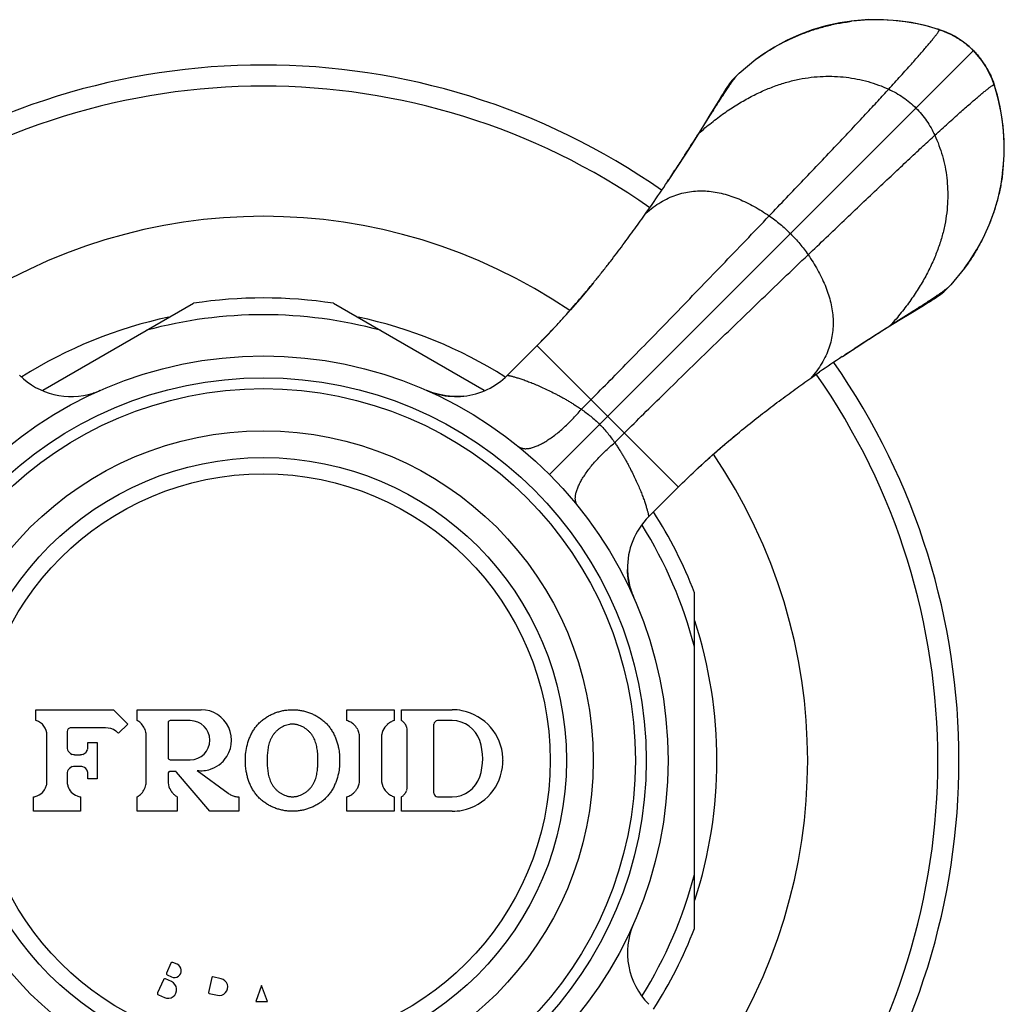
# Model space of a CAD drawing. Units: inches. Extents: x 2.6 to 14.3, y 1.2 to 10.
# Drawn here: x 12.9 to 14.3, y 8.6 to 10 of the extents above; entities that cross this region are included whole.
import ezdxf

# ---------------------------------------------------------------- set-up
doc = ezdxf.new("R2010")
doc.units = ezdxf.units.IN
doc.header["$LTSCALE"] = 0.909449
doc.header["$MEASUREMENT"] = 0
doc.layers.get('0').update_dxf_attribs({"linetype": 'CONTINUOUS'})

msp = doc.modelspace()

# ---------------------------------------------------------------- linework, layer by layer
at = {"color": 6, "linetype": 'CONTINUOUS'}
for p, q in [((14.1875, 9.954), (14.1682, 9.9581)), ((14.2057, 9.9488), (14.1875, 9.954)), ((14.2102, 9.9473), (14.2057, 9.9488)), ((14.248, 9.925), (14.2403, 9.9312)), ((14.2539, 9.9195), (14.248, 9.925)), ((13.9312, 9.8886), (13.9543, 9.9076)), ((14.267, 9.904), (14.2639, 9.9082)), ((14.2711, 9.8978), (14.2655, 9.906)), ((13.9244, 9.8818), (13.9312, 9.8886)), ((14.2828, 9.8724), (14.28, 9.88)), ((14.287, 9.8582), (14.2828, 9.8724)), ((14.2883, 9.8532), (14.2832, 9.8713)), ((13.9043, 9.8531), (13.8909, 9.831)), ((13.9067, 9.8571), (13.9043, 9.8531)), ((14.2924, 9.8339), (14.2883, 9.8532)), ((13.8754, 9.8054), (13.8915, 9.8309)), ((13.8915, 9.8309), (13.8958, 9.8376)), ((14.2951, 9.8154), (14.2924, 9.8339)), ((13.8323, 9.7389), (13.8325, 9.7391)), ((13.8026, 9.6954), (13.8111, 9.7076)), ((14.2419, 9.6198), (14.223, 9.5968)), ((14.223, 9.5968), (14.2162, 9.59)), ((12.9714, 9.4515), (13.1791, 9.5714)), ((13.3722, 9.5714), (13.5799, 9.4515)), ((14.1654, 9.5565), (14.1852, 9.5685)), ((14.1852, 9.5685), (14.1895, 9.5712)), ((14.1895, 9.5712), (14.1933, 9.5735)), ((14.1933, 9.5735), (14.1966, 9.5756)), ((14.1398, 9.541), (14.1653, 9.5571)), ((14.1653, 9.5571), (14.172, 9.5614)), ((13.6117, 9.4721), (13.6527, 9.5132)), ((14.0733, 9.4979), (14.0735, 9.4981)), ((14.0298, 9.4682), (14.0421, 9.4767)), ((13.5092, 9.448), (13.5009, 9.4512)), ((13.518, 9.4455), (13.5092, 9.448)), ((13.8065, 9.2773), (13.8476, 9.3183)), ((13.8696, 8.7098), (13.8696, 9.1727))]:
    msp.add_line(p, q, dxfattribs=at)
at = {"color": 9, "linetype": 'CONTINUOUS'}
for p, q in [((14.2057, 9.9488), (14.2057, 9.9488)), ((14.2068, 9.9484), (14.2057, 9.9488)), ((14.2068, 9.9484), (14.2068, 9.9484)), ((13.6699, 9.3355), (14.2539, 9.9195)), ((14.2828, 9.8724), (14.2832, 9.8713)), ((14.2828, 9.8724), (14.2828, 9.8724)), ((14.2832, 9.8713), (14.2832, 9.8713)), ((13.8958, 9.8376), (13.8909, 9.831)), ((14.1654, 9.5565), (14.172, 9.5614)), ((13.6525, 9.513), (13.8474, 9.3181)), ((13.7137, 9.4253), (13.727, 9.4386)), ((13.7597, 9.3793), (13.773, 9.3926))]:
    msp.add_line(p, q, dxfattribs=at)
at = {"color": 7, "linetype": 'CONTINUOUS'}
for p, q in [((12.9621, 9.0112), (13.0691, 9.0112)), ((12.9621, 8.9962), (12.9621, 9.0112)), ((13.0691, 9.0112), (13.0886, 8.9913)), ((13.1016, 9.0112), (13.1896, 9.0112)), ((13.1016, 8.9962), (13.1016, 9.0112)), ((13.3906, 9.0112), (13.4556, 9.0112)), ((13.3906, 8.9962), (13.3906, 9.0112)), ((13.4556, 9.0112), (13.4556, 8.9962)), ((13.4656, 9.0112), (13.5356, 9.0112)), ((13.4656, 8.9962), (13.4656, 9.0112)), ((13.0055, 8.983), (13.0051, 8.9812)), ((13.0579, 8.9862), (13.0101, 8.9862)), ((13.0886, 8.9913), (13.0758, 8.9787)), ((13.1441, 8.9932), (13.1441, 8.9452)), ((13.1746, 8.9962), (13.1471, 8.9962)), ((13.4736, 8.9045), (13.4736, 8.983)), ((13.5106, 8.8962), (13.5106, 8.9912)), ((13.5356, 8.9962), (13.5156, 8.9962)), ((12.9771, 8.9121), (12.9771, 8.9761)), ((13.0051, 8.9812), (13.0051, 8.9592)), ((13.1141, 8.9129), (13.1141, 8.9746)), ((13.4081, 8.9151), (13.4081, 8.9724)), ((13.4381, 8.9724), (13.4381, 8.9151)), ((13.0336, 8.9662), (13.0466, 8.9662)), ((13.0336, 8.9592), (13.0336, 8.9662)), ((13.0466, 8.9662), (13.0466, 8.9162)), ((13.0151, 8.9492), (13.0236, 8.9492)), ((13.1471, 8.9422), (13.1746, 8.9422)), ((13.0236, 8.9332), (13.0151, 8.9332)), ((13.0051, 8.9232), (13.0051, 8.9121)), ((13.0336, 8.9162), (13.0336, 8.9232)), ((13.0466, 8.9162), (13.0336, 8.9162)), ((13.1444, 8.9244), (13.1441, 8.9232)), ((13.1441, 8.9232), (13.1441, 8.9129)), ((13.1536, 8.9262), (13.1471, 8.9262)), ((13.1548, 8.926), (13.1536, 8.9262)), ((13.2016, 8.8712), (13.1559, 8.9252)), ((13.1841, 8.9276), (13.2268, 8.8961)), ((12.9586, 8.8712), (12.9586, 8.8912)), ((13.0236, 8.8912), (13.0236, 8.8712)), ((13.1016, 8.8712), (13.1016, 8.8912)), ((13.1566, 8.8912), (13.1566, 8.8712)), ((13.2416, 8.8912), (13.2416, 8.8712)), ((13.3906, 8.8712), (13.3906, 8.8912)), ((13.4556, 8.8912), (13.4556, 8.8712)), ((13.4656, 8.8712), (13.4656, 8.8912)), ((13.5156, 8.8912), (13.5356, 8.8912)), ((13.0236, 8.8712), (12.9586, 8.8712)), ((13.1566, 8.8712), (13.1016, 8.8712)), ((13.2416, 8.8712), (13.2016, 8.8712)), ((13.4556, 8.8712), (13.3906, 8.8712)), ((13.5356, 8.8712), (13.4656, 8.8712)), ((13.148, 8.662), (13.1419, 8.6483)), ((13.1566, 8.6604), (13.1507, 8.663)), ((13.143, 8.6457), (13.1489, 8.643)), ((13.1379, 8.6392), (13.1297, 8.6209)), ((13.1487, 8.6365), (13.1405, 8.6402)), ((13.2044, 8.6421), (13.2, 8.6214)), ((13.2172, 8.6404), (13.2056, 8.6429)), ((13.2729, 8.6313), (13.2649, 8.6092)), ((13.281, 8.6092), (13.2729, 8.6313)), ((13.1308, 8.6183), (13.139, 8.6146)), ((13.2008, 8.6202), (13.2124, 8.6177)), ((13.2649, 8.6092), (13.281, 8.6092))]:
    msp.add_line(p, q, dxfattribs=at)
at = {"color": 6, "linetype": 'CONTINUOUS'}
for points in [[(14.0898, 9.9607), (14.07, 9.9579), (14.0507, 9.9537), (14.032, 9.9481), (14.014, 9.9414), (13.9965, 9.9334), (13.9797, 9.9244), (13.9636, 9.9142), (13.954, 9.9074)], [(14.2068, 9.9484), (14.1925, 9.9526), (14.1763, 9.9564), (14.1598, 9.9592), (14.1432, 9.9611), (14.1264, 9.962), (14.1096, 9.9618), (14.0928, 9.9607), (14.0857, 9.9599)], [(14.1682, 9.9581), (14.1497, 9.9607), (14.1303, 9.9621), (14.11, 9.9622), (14.0898, 9.9607)], [(14.2233, 9.9416), (14.2143, 9.9457), (14.2068, 9.9484)], [(14.2426, 9.9295), (14.2383, 9.9327), (14.233, 9.9362), (14.2277, 9.9393), (14.2223, 9.9422), (14.2165, 9.9448), (14.2102, 9.9473)], [(14.2403, 9.9312), (14.232, 9.9368), (14.2233, 9.9416)], [(14.2655, 9.906), (14.2593, 9.9138), (14.2539, 9.9195)], [(14.2832, 9.8713), (14.2816, 9.876), (14.2791, 9.8823), (14.2765, 9.8881), (14.2736, 9.8935), (14.2705, 9.8988), (14.267, 9.904)], [(14.28, 9.88), (14.2759, 9.8891), (14.2711, 9.8978)], [(13.9244, 9.8818), (13.9238, 9.8811), (13.9217, 9.8786), (13.9197, 9.8763), (13.918, 9.8741), (13.9166, 9.8721), (13.9153, 9.8702), (13.9141, 9.8685), (13.913, 9.8669), (13.912, 9.8654), (13.911, 9.8638), (13.91, 9.8622), (13.9089, 9.8606), (13.9067, 9.8571)], [(14.2943, 9.7513), (14.2951, 9.7585), (14.2962, 9.7752), (14.2964, 9.792), (14.2955, 9.8088), (14.2936, 9.8255), (14.2908, 9.842), (14.287, 9.8582)], [(13.8909, 9.831), (13.8848, 9.8211), (13.8769, 9.8082)], [(14.2923, 9.7357), (14.2951, 9.7555), (14.2966, 9.7757), (14.2965, 9.796), (14.2951, 9.8154)], [(13.8769, 9.8082), (13.8677, 9.7935), (13.857, 9.7767), (13.8449, 9.758), (13.8325, 9.7391)], [(14.2418, 9.6196), (14.2486, 9.6292), (14.2588, 9.6453), (14.2678, 9.6621), (14.2758, 9.6796), (14.2826, 9.6977), (14.2881, 9.7164), (14.2923, 9.7357)], [(13.7299, 9.599), (13.7143, 9.5803), (13.6985, 9.5621), (13.6827, 9.5445), (13.6668, 9.5276), (13.6527, 9.5132)], [(14.1966, 9.5756), (14.1982, 9.5766), (14.1998, 9.5776), (14.2013, 9.5786), (14.2029, 9.5797), (14.2046, 9.5809), (14.2065, 9.5821), (14.2085, 9.5836), (14.2107, 9.5853), (14.213, 9.5873), (14.2155, 9.5894), (14.2162, 9.59)], [(14.1279, 9.5332), (14.1427, 9.5425), (14.1555, 9.5504), (14.1654, 9.5565)], [(14.0735, 9.4981), (14.0924, 9.5105), (14.1111, 9.5226), (14.1279, 9.5332)], [(13.5515, 9.4434), (13.546, 9.443), (13.5365, 9.4429), (13.5272, 9.4438), (13.518, 9.4455)], [(13.8476, 9.3183), (13.8613, 9.3317), (13.8773, 9.3468), (13.8941, 9.362), (13.9114, 9.377), (13.9292, 9.392)], [(13.7802, 9.1825), (13.7784, 9.1916), (13.7774, 9.2011), (13.7773, 9.2044)], [(13.7858, 9.1662), (13.7827, 9.1738), (13.7802, 9.1825)]]:
    msp.add_lwpolyline(points, dxfattribs=at)
for radius in [0.5575, 0.5275, 0.5125, 0.4545, 0.4175]:
    msp.add_circle((13.2756, 8.9412), radius, dxfattribs=at)
at = {"color": 9, "linetype": 'CONTINUOUS'}
msp.add_circle((13.2756, 8.9412), 0.3951, dxfattribs=at)
for centre, radius, start, end in [((14.2024, 9.9383), 0.011, 74.6638, 78.2085), ((14.2023, 9.938), 0.0113, 72.2403, 74.6606), ((13.2756, 8.9412), 0.9294, 55.0613, 124.9387), ((14.2724, 9.8679), 0.0113, 15.3497, 17.7585), ((14.2727, 9.868), 0.011, 13.0476, 15.3442), ((13.2756, 8.9412), 0.6144, 74.7955, 105.2045), ((13.2756, 8.9412), 0.6249, 102.0585, 122.1802), ((13.2756, 8.9412), 0.6249, 57.8185, 77.9336), ((13.0103, 9.5428), 0.1, 224.9988, 287.9367), ((13.541, 9.5428), 0.1, 276.0673, 315.0013), ((13.2756, 8.9412), 0.9294, 325.0613, 34.9387), ((13.0104, 9.5427), 0.0998, 287.9182, 293.7942), ((13.5407, 9.5423), 0.0994, 246.2001, 248.8368), ((13.5411, 9.5432), 0.1004, 248.8372, 256.5003), ((13.541, 9.5428), 0.0999, 256.5023, 276.0758), ((13.8772, 9.2066), 0.1, 134.9994, 181.2573), ((13.2756, 8.9412), 0.6144, 14.7955, 31.8499), ((13.8771, 9.2065), 0.0998, 181.2505, 193.7066), ((13.8775, 9.2066), 0.1002, 193.6993, 203.7832), ((13.2756, 8.9412), 0.6249, 342.0798, 17.9227), ((13.2756, 8.9412), 0.6144, 328.1502, 345.2045), ((13.8772, 8.676), 0.1, 156.212, 225.0008)]:
    msp.add_arc(centre, radius, start, end, dxfattribs=at)
at = {"color": 6, "linetype": 'CONTINUOUS'}
for centre, radius, start, end in [((14.1224, 9.6879), 0.2739, 72.0459, 72.2767), ((14.1754, 9.8464), 0.1067, 63.754, 64.5977), ((14.1676, 9.8313), 0.1236, 54.3327, 55.8047), ((14.1727, 9.8384), 0.1149, 53.4879, 54.3151), ((14.1751, 9.8417), 0.1108, 52.2936, 53.4859), ((14.1766, 9.8436), 0.1084, 51.284, 52.2895), ((14.1782, 9.8423), 0.1082, 37.7189, 38.7281), ((14.1767, 9.8411), 0.1101, 36.587, 37.719), ((14.1737, 9.8389), 0.1138, 35.7556, 36.5902), ((13.2756, 8.9412), 0.9585, 55.0761, 124.9241), ((14.1677, 9.8346), 0.1211, 34.1886, 35.753), ((14.1809, 9.8411), 0.1066, 25.3741, 26.2844), ((14.0221, 9.7879), 0.274, 17.7238, 17.9541), ((11.9447, 10.9973), 2.2687, 325.3566, 326.3098), ((13.2756, 8.9412), 0.75, 55.7557, 124.2447), ((13.2756, 8.9412), 0.6375, 81.2874, 98.7124), ((15.3258, 7.6188), 2.2583, 123.6859, 124.6433), ((13.2756, 8.9412), 0.9585, 325.0761, 34.9241), ((13.2756, 8.9412), 0.75, 325.7527, 34.2464), ((13.2756, 8.9412), 0.6375, 21.2722, 32.5163), ((13.2756, 8.9412), 0.6375, 327.4837, 338.7267)]:
    msp.add_arc(centre, radius, start, end, dxfattribs=at)
at = {"color": 7, "linetype": 'CONTINUOUS'}
for centre, radius, start, end in [((13.1896, 8.9692), 0.042, 319.6339, 89.9999), ((13.5356, 8.9411), 0.0701, 78.548, 89.9917), ((13.5356, 8.9412), 0.07, 3.1734, 78.5396), ((12.9562, 8.9761), 0.021, 0.0091, 73.387), ((13.0101, 8.9813), 0.00495, 110.5336, 159.6241), ((13.0102, 8.9812), 0.00503, 90.0723, 110.509), ((13.0579, 8.9613), 0.025, 55.3596, 89.99), ((13.0891, 8.9746), 0.0251, 47.6353, 59.9875), ((13.0891, 8.9746), 0.025, 12.8001, 47.6233), ((13.1471, 8.9932), 0.003, 90, 180), ((13.1746, 8.9692), 0.027, 270, 90), ((13.3831, 8.9724), 0.025, 59.088, 72.5305), ((13.3832, 8.9724), 0.025, 45.3948, 59.0744), ((13.3831, 8.9724), 0.0251, 40.4272, 45.3942), ((13.3832, 8.9724), 0.025, 31.861, 40.4299), ((13.3831, 8.9724), 0.0251, 26.9407, 31.8624), ((13.3832, 8.9724), 0.025, 13.3839, 26.9377), ((13.4631, 8.9724), 0.025, 144.3152, 168.1815), ((13.4632, 8.9724), 0.025, 132.3738, 144.3055), ((13.4631, 8.9724), 0.025, 120.047, 132.3692), ((13.4632, 8.9723), 0.0251, 107.4723, 120.0365), ((13.4586, 8.9829), 0.0151, 48.0532, 62.1553), ((13.4587, 8.983), 0.0149, 43.5251, 48.0441), ((13.4586, 8.983), 0.015, 33.706, 43.5222), ((13.4587, 8.983), 0.015, 28.8339, 33.7031), ((13.4586, 8.983), 0.015, 18.8035, 28.8331), ((13.4587, 8.983), 0.0149, 14.2863, 18.8009), ((13.4586, 8.983), 0.015, 0.018, 14.2877), ((13.5156, 8.9912), 0.005, 90, 180), ((13.5356, 8.9562), 0.04, 18.21, 89.9999), ((13.0579, 8.9612), 0.025, 44.3953, 55.355), ((13.0892, 8.9746), 0.0249, 11.6063, 12.798), ((13.0891, 8.9746), 0.025, 0.0105, 11.6008), ((13.3831, 8.9724), 0.025, 0.0115, 13.3708), ((13.4632, 8.9724), 0.0251, 168.1888, 179.988), ((13.0152, 8.9593), 0.0101, 180.0474, 198.2488), ((13.0151, 8.9592), 0.01, 198.2975, 252.0137), ((13.0236, 8.9592), 0.01, 325.6695, 342.013), ((13.0236, 8.9593), 0.0101, 342.0587, 359.9538), ((13.4977, 8.9437), 0.08, 341.79, 18.21), ((13.0152, 8.9593), 0.01, 252.0504, 269.96), ((13.0236, 8.9593), 0.01, 270.0408, 288.2448), ((13.0236, 8.9592), 0.01, 288.2853, 324.0567), ((13.0237, 8.9592), 0.00994, 324.077, 325.667), ((13.1471, 8.9452), 0.003, 180, 270), ((13.4308, 8.9413), 0.1502, 178.5802, 180.0308), ((13.5358, 8.9412), 0.0699, 0.0033, 3.182), ((13.0151, 8.9233), 0.00998, 107.9379, 161.6484), ((13.0152, 8.9232), 0.01, 90.0382, 107.9007), ((13.0236, 8.9232), 0.01, 71.7018, 89.957), ((13.0237, 8.9232), 0.01, 17.9274, 71.6622), ((13.1897, 8.9692), 0.042, 275.3291, 287.7986), ((13.1896, 8.9693), 0.0421, 287.7972, 291.2561), ((13.1897, 8.9692), 0.042, 291.2576, 311.2511), ((13.1896, 8.9693), 0.042, 311.2529, 313.8399), ((13.1897, 8.9692), 0.042, 313.8375, 318.1886), ((13.1897, 8.9692), 0.0419, 318.1901, 319.6369), ((13.4296, 8.9412), 0.149, 179.9652, 181.5128), ((13.5356, 8.9412), 0.07, 281.5822, 356.7979), ((13.5358, 8.9412), 0.0698, 356.7878, 359.9988), ((13.0152, 8.9232), 0.0101, 161.696, 179.9502), ((13.0236, 8.9232), 0.01, 0.0438, 17.8809), ((13.1471, 8.9233), 0.00298, 112.3104, 157.39), ((13.1472, 8.9232), 0.00302, 90.0734, 112.2534), ((13.1537, 8.9233), 0.00295, 62.4043, 67.6985), ((13.1536, 8.9232), 0.00302, 40.3656, 62.3735), ((13.1897, 8.9693), 0.0421, 262.4867, 275.3181), ((13.3831, 8.9151), 0.025, 346.6018, 359.9884), ((13.4631, 8.9151), 0.025, 180.0079, 240.0737), ((13.5356, 8.9312), 0.04, 270.0001, 341.79), ((12.9561, 8.9121), 0.021, 323.2894, 332.5662), ((12.9562, 8.9121), 0.021, 332.5771, 346.4389), ((12.9561, 8.9121), 0.0211, 346.4578, 359.9823), ((13.0262, 8.9121), 0.0211, 180.0195, 193.7932), ((13.0261, 8.9121), 0.0209, 193.8062, 196.8998), ((13.0261, 8.9121), 0.021, 196.9003, 249.3209), ((13.0892, 8.9129), 0.025, 312.3728, 348.3863), ((13.0891, 8.9129), 0.025, 348.3939, 359.9893), ((13.1691, 8.9129), 0.025, 180.0086, 204.0431), ((13.1692, 8.9129), 0.025, 204.0526, 215.9319), ((13.3832, 8.9151), 0.025, 319.4509, 328.0365), ((13.3831, 8.9151), 0.0251, 328.0347, 332.9478), ((13.3832, 8.9151), 0.025, 332.9481, 346.5883), ((13.4586, 8.9045), 0.0151, 345.7179, 359.9705), ((12.9561, 8.9121), 0.0211, 276.8546, 290.9354), ((12.9562, 8.9121), 0.021, 290.9541, 323.2934), ((13.0262, 8.9121), 0.0211, 249.3398, 263.1454), ((13.0891, 8.9129), 0.025, 300.0093, 312.3648), ((13.1691, 8.9129), 0.025, 215.9383, 218.059), ((13.1692, 8.9129), 0.025, 218.0591, 227.9969), ((13.1692, 8.9129), 0.025, 228.009, 239.9885), ((13.2417, 8.9163), 0.025, 233.5847, 245.7145), ((13.2416, 8.9162), 0.025, 245.7169, 257.859), ((13.2417, 8.9163), 0.0251, 257.8655, 269.9856), ((13.3831, 8.9151), 0.025, 287.4688, 300.8533), ((13.3832, 8.9151), 0.025, 300.8666, 314.5193), ((13.3831, 8.9151), 0.0251, 314.5233, 319.4526), ((13.4632, 8.9151), 0.025, 240.0865, 252.5302), ((13.4586, 8.9045), 0.015, 297.8351, 312.0158), ((13.4587, 8.9045), 0.0149, 312.0151, 316.5417), ((13.4586, 8.9045), 0.015, 316.5438, 326.3823), ((13.4587, 8.9045), 0.015, 326.3839, 331.2725), ((13.4586, 8.9045), 0.015, 331.2733, 341.1335), ((13.4587, 8.9045), 0.0149, 341.1361, 345.7086), ((13.5156, 8.8962), 0.005, 180, 270), ((13.5356, 8.9414), 0.0701, 270.009, 281.5728), ((13.1499, 8.6612), 0.002, 66, 156), ((13.1528, 8.6517), 0.0095, 245.9997, 66.0003), ((13.1438, 8.6475), 0.002, 156, 246), ((13.1397, 8.6384), 0.002, 65.9999, 156.0001), ((13.1439, 8.6256), 0.012, 245.9996, 66.0004), ((13.2054, 8.6419), 0.001, 77.9962, 168.0033), ((13.2148, 8.6291), 0.0116, 257.9996, 78.0004), ((13.1316, 8.6201), 0.002, 155.9999, 246.0001), ((13.201, 8.6212), 0.001, 167.9972, 258.0034)]:
    msp.add_arc(centre, radius, start, end, dxfattribs=at)
at = {"color": 6, "linetype": 'CONTINUOUS'}
for points, knots in [([(13.9543, 9.9076), (13.9639, 9.9146), (13.984, 9.9275), (14.011, 9.9403), (14.0334, 9.9484), (14.0505, 9.9534), (14.0651, 9.9567), (14.0768, 9.9587), (14.0827, 9.9595), (14.0857, 9.9599)], [0, 0, 0, 0, 0.249992, 0.499873, 0.62489, 0.749926, 0.874959, 0.93748, 1, 1, 1, 1]), ([(14.2068, 9.9484), (14.2094, 9.9476), (14.2142, 9.9458), (14.219, 9.9438), (14.2212, 9.9427)], [0, 0, 0, 0, 0.527983, 1, 1, 1, 1]), ([(14.2226, 9.942), (14.224, 9.9414), (14.2265, 9.94), (14.2303, 9.9379), (14.2337, 9.9357), (14.236, 9.9343), (14.2371, 9.9335)], [0, 0, 0, 0, 0.267888, 0.521748, 0.764771, 1, 1, 1, 1]), ([(14.2443, 9.9282), (14.246, 9.9269), (14.2492, 9.9241), (14.2524, 9.9211), (14.2539, 9.9195)], [0, 0, 0, 0, 0.485071, 1, 1, 1, 1]), ([(14.2539, 9.9195), (14.2555, 9.918), (14.2585, 9.9149), (14.2612, 9.9116), (14.2626, 9.91)], [0, 0, 0, 0, 0.514917, 1, 1, 1, 1]), ([(14.2679, 9.9027), (14.2687, 9.9016), (14.2701, 9.8994), (14.2723, 9.8959), (14.2744, 9.8922), (14.2757, 9.8896), (14.2764, 9.8883)], [0, 0, 0, 0, 0.235304, 0.478362, 0.732203, 1, 1, 1, 1]), ([(13.8958, 9.8376), (13.8973, 9.8399), (13.9001, 9.8444), (13.9044, 9.851), (13.9084, 9.8572), (13.9122, 9.8631), (13.9158, 9.8684), (13.9191, 9.8733), (13.9223, 9.8778), (13.9243, 9.8805), (13.9253, 9.8818)], [0, 0, 0, 0, 0.155191, 0.302583, 0.441788, 0.572417, 0.69405, 0.806188, 0.908335, 1, 1, 1, 1]), ([(13.9253, 9.8818), (13.9258, 9.8825), (13.9269, 9.8838), (13.9284, 9.8856), (13.9298, 9.8872), (13.9307, 9.8882), (13.9312, 9.8886)], [0, 0, 0, 0, 0.284622, 0.546561, 0.785193, 1, 1, 1, 1]), ([(14.2771, 9.8867), (14.2782, 9.8845), (14.2802, 9.8798), (14.282, 9.875), (14.2828, 9.8724)], [0, 0, 0, 0, 0.472108, 1, 1, 1, 1]), ([(13.8325, 9.7391), (13.8364, 9.745), (13.844, 9.7565), (13.855, 9.7735), (13.8654, 9.7897), (13.8721, 9.8002), (13.8754, 9.8054)], [0, 0, 0, 0, 0.268276, 0.524711, 0.768818, 1, 1, 1, 1]), ([(14.2943, 9.7513), (14.2936, 9.7453), (14.2922, 9.7365), (14.2898, 9.7248), (14.287, 9.7132), (14.2828, 9.6989), (14.2767, 9.6821), (14.2695, 9.6657), (14.2614, 9.6498), (14.2522, 9.6344), (14.2454, 9.6246), (14.2419, 9.6198)], [0, 0, 0, 0, 0.125006, 0.187514, 0.250022, 0.375023, 0.500025, 0.625009, 0.749981, 0.874973, 1, 1, 1, 1]), ([(13.6527, 9.5132), (13.6565, 9.517), (13.6639, 9.5245), (13.6749, 9.536), (13.6856, 9.5476), (13.6995, 9.5631), (13.713, 9.5787), (13.726, 9.5943), (13.7355, 9.6059), (13.7448, 9.6175), (13.7566, 9.6327), (13.7708, 9.6514), (13.7871, 9.6735), (13.7975, 9.6882), (13.8026, 9.6954)], [0, 0, 0, 0, 0.067388, 0.134636, 0.201554, 0.26799, 0.398989, 0.463369, 0.526917, 0.589573, 0.651287, 0.771749, 0.888045, 1, 1, 1, 1]), ([(14.2162, 9.5909), (14.2169, 9.5914), (14.2182, 9.5925), (14.22, 9.594), (14.2216, 9.5954), (14.2226, 9.5963), (14.223, 9.5968)], [0, 0, 0, 0, 0.284622, 0.546561, 0.785193, 1, 1, 1, 1]), ([(14.172, 9.5614), (14.1743, 9.5629), (14.1788, 9.5657), (14.1854, 9.5699), (14.1917, 9.574), (14.1975, 9.5778), (14.2028, 9.5814), (14.2077, 9.5847), (14.2122, 9.5879), (14.2149, 9.5899), (14.2162, 9.5909)], [0, 0, 0, 0, 0.155191, 0.302583, 0.441787, 0.572416, 0.694049, 0.806187, 0.908335, 1, 1, 1, 1]), ([(14.0735, 9.4981), (14.0794, 9.502), (14.0909, 9.5096), (14.1079, 9.5206), (14.1241, 9.531), (14.1346, 9.5377), (14.1398, 9.541)], [0, 0, 0, 0, 0.268275, 0.52471, 0.768817, 1, 1, 1, 1]), ([(13.8476, 9.3183), (13.8551, 9.3258), (13.8703, 9.3405), (13.8935, 9.3616), (13.9168, 9.3818), (13.9401, 9.401), (13.9632, 9.4192), (13.9858, 9.4364), (14.0079, 9.4527), (14.0226, 9.4631), (14.0298, 9.4682)], [0, 0, 0, 0, 0.134627, 0.267958, 0.398952, 0.526906, 0.651248, 0.771661, 0.887967, 1, 1, 1, 1])]:
    msp.add_open_spline(points, degree=3, knots=knots, dxfattribs=at)
at = {"color": 9, "linetype": 'CONTINUOUS'}
for points, knots in [([(14.1373, 9.8664), (14.1429, 9.8725), (14.1509, 9.8814), (14.1613, 9.8929), (14.1683, 9.9007), (14.1747, 9.908), (14.1805, 9.9146), (14.1858, 9.9207), (14.1905, 9.9262), (14.194, 9.9304), (14.1965, 9.9335), (14.1982, 9.9356), (14.1998, 9.9375), (14.2012, 9.9393), (14.2024, 9.9409), (14.2035, 9.9423), (14.2045, 9.9436), (14.2053, 9.9448), (14.2058, 9.9456), (14.2062, 9.9462), (14.2064, 9.9466), (14.2066, 9.947), (14.2068, 9.9473), (14.2069, 9.9476), (14.2069, 9.9478), (14.207, 9.948), (14.207, 9.9481), (14.207, 9.9482), (14.207, 9.9483), (14.2069, 9.9483), (14.2069, 9.9484), (14.2069, 9.9484)], [0, 0, 0, 0, 0.230109, 0.334367, 0.431324, 0.520901, 0.603021, 0.677607, 0.744581, 0.803869, 0.830607, 0.855396, 0.878226, 0.89909, 0.91798, 0.934887, 0.949805, 0.962731, 0.973661, 0.978379, 0.9826, 0.986327, 0.989563, 0.992316, 0.994598, 0.996431, 0.997193, 0.997863, 0.998985, 0.999491, 1, 1, 1, 1]), ([(14.2069, 9.9484), (14.2069, 9.9484), (14.2068, 9.9484), (14.2068, 9.9484), (14.2068, 9.9484)], [0, 0, 0, 0, 0.244206, 1, 1, 1, 1]), ([(13.8754, 9.8054), (13.8811, 9.8105), (13.8926, 9.8201), (13.9101, 9.8334), (13.9276, 9.845), (13.9451, 9.855), (13.9624, 9.8636), (13.9797, 9.8706), (13.9967, 9.8762), (14.0136, 9.8803), (14.0302, 9.883), (14.0466, 9.8843), (14.0627, 9.8843), (14.0784, 9.8831), (14.0938, 9.8806), (14.1088, 9.877), (14.1233, 9.8723), (14.1327, 9.8685), (14.1373, 9.8664)], [0, 0, 0, 0, 0.080497, 0.157405, 0.230964, 0.301422, 0.369034, 0.434062, 0.496777, 0.557455, 0.616374, 0.673805, 0.730004, 0.785207, 0.839629, 0.89346, 0.946869, 1, 1, 1, 1]), ([(13.9726, 9.6918), (13.9883, 9.7083), (14.0119, 9.733), (14.0428, 9.7655), (14.0649, 9.7889), (14.0858, 9.8109), (14.1021, 9.8283), (14.1141, 9.8413), (14.1224, 9.8502), (14.1301, 9.8585), (14.1349, 9.8638), (14.1373, 9.8664)], [0, 0, 0, 0, 0.285316, 0.425829, 0.560987, 0.688015, 0.804813, 0.858772, 0.909451, 0.956607, 1, 1, 1, 1]), ([(14.1373, 9.8664), (14.1408, 9.8648), (14.1476, 9.8613), (14.1572, 9.8552), (14.1664, 9.8482), (14.172, 9.843), (14.1747, 9.8403)], [0, 0, 0, 0, 0.249374, 0.499232, 0.749494, 1, 1, 1, 1]), ([(14.2008, 9.8029), (14.2069, 9.8085), (14.2158, 9.8165), (14.2273, 9.8269), (14.2352, 9.8339), (14.2424, 9.8403), (14.2491, 9.8461), (14.2551, 9.8514), (14.2606, 9.8561), (14.2648, 9.8596), (14.2679, 9.8621), (14.27, 9.8638), (14.2719, 9.8654), (14.2737, 9.8668), (14.2753, 9.868), (14.2767, 9.8691), (14.278, 9.8701), (14.2792, 9.8708), (14.28, 9.8714), (14.2806, 9.8718), (14.281, 9.872), (14.2814, 9.8722), (14.2817, 9.8724), (14.282, 9.8725), (14.2822, 9.8725), (14.2824, 9.8726), (14.2825, 9.8726), (14.2826, 9.8726), (14.2827, 9.8726), (14.2827, 9.8725), (14.2828, 9.8725), (14.2828, 9.8725)], [0, 0, 0, 0, 0.230108, 0.334367, 0.431324, 0.520901, 0.603021, 0.677606, 0.744581, 0.803868, 0.830606, 0.855395, 0.878226, 0.89909, 0.917979, 0.934886, 0.949805, 0.96273, 0.973661, 0.978378, 0.9826, 0.986327, 0.989563, 0.992316, 0.994598, 0.996431, 0.997193, 0.997863, 0.998985, 0.999491, 1, 1, 1, 1]), ([(14.2828, 9.8725), (14.2828, 9.8725), (14.2828, 9.8724), (14.2828, 9.8724), (14.2828, 9.8724)], [0, 0, 0, 0, 0.244206, 1, 1, 1, 1]), ([(14.1747, 9.8403), (14.1774, 9.8376), (14.1826, 9.832), (14.1896, 9.8228), (14.1957, 9.8132), (14.1992, 9.8063), (14.2008, 9.8029)], [0, 0, 0, 0, 0.250506, 0.500768, 0.750626, 1, 1, 1, 1]), ([(14.0262, 9.6382), (14.0427, 9.6539), (14.0674, 9.6775), (14.0999, 9.7084), (14.1233, 9.7305), (14.1454, 9.7513), (14.1627, 9.7676), (14.1757, 9.7797), (14.1846, 9.788), (14.1929, 9.7956), (14.1982, 9.8005), (14.2008, 9.8029)], [0, 0, 0, 0, 0.285316, 0.425829, 0.560987, 0.688015, 0.804813, 0.858772, 0.909451, 0.956607, 1, 1, 1, 1]), ([(14.2008, 9.8029), (14.2029, 9.7983), (14.2067, 9.7889), (14.2114, 9.7744), (14.2151, 9.7594), (14.2175, 9.744), (14.2187, 9.7283), (14.2187, 9.7122), (14.2174, 9.6958), (14.2147, 9.6792), (14.2106, 9.6623), (14.205, 9.6453), (14.198, 9.628), (14.1895, 9.6107), (14.1794, 9.5932), (14.1678, 9.5757), (14.1545, 9.5581), (14.1449, 9.5467), (14.1398, 9.541)], [0, 0, 0, 0, 0.053131, 0.10654, 0.160371, 0.214793, 0.269996, 0.326195, 0.383626, 0.442545, 0.503223, 0.565938, 0.630966, 0.698578, 0.769036, 0.842595, 0.919503, 1, 1, 1, 1]), ([(13.8026, 9.6954), (13.8058, 9.6983), (13.8124, 9.7037), (13.8228, 9.7107), (13.8333, 9.7163), (13.8439, 9.7207), (13.8547, 9.7237), (13.8655, 9.7256), (13.8764, 9.7264), (13.8873, 9.7261), (13.8982, 9.7247), (13.9091, 9.7224), (13.92, 9.7192), (13.9307, 9.7152), (13.9414, 9.7103), (13.952, 9.7048), (13.9624, 9.6986), (13.9692, 9.6942), (13.9726, 9.6918)], [0, 0, 0, 0, 0.070713, 0.137684, 0.20162, 0.263228, 0.32319, 0.382147, 0.440675, 0.49927, 0.558339, 0.618187, 0.679024, 0.740973, 0.804085, 0.868346, 0.933688, 1, 1, 1, 1]), ([(13.727, 9.4386), (13.7358, 9.4474), (13.7541, 9.4659), (13.7823, 9.4947), (13.8122, 9.5252), (13.8433, 9.5573), (13.8752, 9.5903), (13.9076, 9.624), (13.9402, 9.6579), (13.9618, 9.6805), (13.9726, 9.6918)], [0, 0, 0, 0, 0.106249, 0.221007, 0.342696, 0.46974, 0.600562, 0.733591, 0.86726, 1, 1, 1, 1]), ([(13.9726, 9.6918), (13.9752, 9.69), (13.9803, 9.6863), (13.9877, 9.6804), (13.9949, 9.6741), (13.9995, 9.6696), (14.0018, 9.6674)], [0, 0, 0, 0, 0.246792, 0.496297, 0.747667, 1, 1, 1, 1]), ([(14.0018, 9.6674), (14.004, 9.6651), (14.0085, 9.6605), (14.0148, 9.6533), (14.0207, 9.6459), (14.0245, 9.6408), (14.0262, 9.6382)], [0, 0, 0, 0, 0.252333, 0.503703, 0.753208, 1, 1, 1, 1]), ([(13.773, 9.3926), (13.7818, 9.4014), (13.8003, 9.4197), (13.8291, 9.4479), (13.8596, 9.4778), (13.8917, 9.5089), (13.9247, 9.5408), (13.9584, 9.5732), (13.9923, 9.6058), (14.0149, 9.6274), (14.0262, 9.6382)], [0, 0, 0, 0, 0.106249, 0.221007, 0.342696, 0.46974, 0.600562, 0.733591, 0.86726, 1, 1, 1, 1]), ([(14.0262, 9.6382), (14.0286, 9.6348), (14.033, 9.628), (14.0392, 9.6176), (14.0447, 9.607), (14.0496, 9.5963), (14.0536, 9.5856), (14.0568, 9.5747), (14.0591, 9.5638), (14.0605, 9.5529), (14.0608, 9.542), (14.06, 9.5311), (14.0581, 9.5203), (14.0551, 9.5095), (14.0507, 9.4989), (14.0451, 9.4884), (14.0381, 9.478), (14.0327, 9.4714), (14.0298, 9.4682)], [0, 0, 0, 0, 0.066312, 0.131655, 0.195917, 0.25903, 0.32098, 0.381818, 0.441666, 0.500736, 0.559332, 0.61786, 0.676817, 0.73678, 0.798386, 0.862321, 0.92929, 1, 1, 1, 1]), ([(13.6117, 9.4721), (13.6117, 9.4721), (13.6117, 9.4721), (13.6117, 9.4721), (13.6117, 9.4721), (13.6117, 9.4721), (13.6118, 9.4721), (13.6119, 9.4721), (13.612, 9.4721), (13.6122, 9.4721), (13.6123, 9.472), (13.6126, 9.472), (13.613, 9.4719), (13.6135, 9.4718), (13.6141, 9.4717), (13.6148, 9.4715), (13.6155, 9.4714), (13.6167, 9.4711), (13.6182, 9.4707), (13.6203, 9.4702), (13.6225, 9.4695), (13.6249, 9.4688), (13.6275, 9.468), (13.6303, 9.4671), (13.6332, 9.4661), (13.6362, 9.4651), (13.6405, 9.4635), (13.6462, 9.4613), (13.6534, 9.4583), (13.661, 9.455), (13.6689, 9.4512), (13.6758, 9.4478), (13.6815, 9.4448), (13.6859, 9.4424), (13.6904, 9.4399), (13.6949, 9.4373), (13.6995, 9.4345), (13.7042, 9.4316), (13.709, 9.4285), (13.7121, 9.4264), (13.7137, 9.4253)], [0, 0, 0, 0, 0.000047, 0.000155, 0.000322, 0.000548, 0.001175, 0.00203, 0.003107, 0.004401, 0.005905, 0.007614, 0.011624, 0.016386, 0.021856, 0.027999, 0.034786, 0.04219, 0.058734, 0.077412, 0.098015, 0.120415, 0.144507, 0.170186, 0.197349, 0.225916, 0.255842, 0.319595, 0.388279, 0.461724, 0.539843, 0.622591, 0.665706, 0.709985, 0.75543, 0.802046, 0.849837, 0.898799, 0.948874, 1, 1, 1, 1]), ([(13.6271, 9.374), (13.6275, 9.3737), (13.6284, 9.3731), (13.6299, 9.3723), (13.6316, 9.3717), (13.6333, 9.3712), (13.6352, 9.371), (13.6372, 9.3709), (13.6394, 9.3711), (13.6416, 9.3714), (13.644, 9.3718), (13.6464, 9.3725), (13.649, 9.3733), (13.6516, 9.3744), (13.6544, 9.3755), (13.6582, 9.3774), (13.6632, 9.3801), (13.6692, 9.384), (13.6755, 9.3884), (13.6819, 9.3934), (13.6883, 9.399), (13.6948, 9.405), (13.7012, 9.4114), (13.7076, 9.4182), (13.7117, 9.4229), (13.7137, 9.4253)], [0, 0, 0, 0, 0.015547, 0.031362, 0.047668, 0.064667, 0.082533, 0.101411, 0.121418, 0.142641, 0.165142, 0.188968, 0.21415, 0.2407, 0.268612, 0.29787, 0.360316, 0.427793, 0.499895, 0.576154, 0.656058, 0.739047, 0.824537, 0.911796, 1, 1, 1, 1]), ([(13.7137, 9.4253), (13.7159, 9.4237), (13.7202, 9.4206), (13.7266, 9.4156), (13.7329, 9.4103), (13.7369, 9.4065), (13.7389, 9.4045)], [0, 0, 0, 0, 0.24308, 0.491733, 0.744663, 1, 1, 1, 1]), ([(13.7389, 9.4045), (13.7409, 9.4025), (13.7447, 9.3985), (13.75, 9.3922), (13.755, 9.3858), (13.7581, 9.3815), (13.7597, 9.3793)], [0, 0, 0, 0, 0.255337, 0.508267, 0.75692, 1, 1, 1, 1]), ([(13.7084, 9.2927), (13.7081, 9.2931), (13.7075, 9.294), (13.7067, 9.2955), (13.7061, 9.2972), (13.7056, 9.2989), (13.7054, 9.3008), (13.7053, 9.3028), (13.7055, 9.305), (13.7058, 9.3072), (13.7062, 9.3096), (13.7069, 9.312), (13.7077, 9.3146), (13.7088, 9.3172), (13.7099, 9.32), (13.7118, 9.3238), (13.7145, 9.3288), (13.7184, 9.3348), (13.7228, 9.3411), (13.7278, 9.3475), (13.7334, 9.3539), (13.7394, 9.3604), (13.7458, 9.3668), (13.7526, 9.3732), (13.7573, 9.3773), (13.7597, 9.3793)], [0, 0, 0, 0, 0.015547, 0.031362, 0.047668, 0.064667, 0.082532, 0.10141, 0.121417, 0.142639, 0.165141, 0.188967, 0.214148, 0.240698, 0.26861, 0.297867, 0.360314, 0.42779, 0.499893, 0.576152, 0.656056, 0.739046, 0.824536, 0.911796, 1, 1, 1, 1]), ([(13.7597, 9.3793), (13.7608, 9.3777), (13.7629, 9.3746), (13.766, 9.3698), (13.7689, 9.3651), (13.7717, 9.3605), (13.7743, 9.356), (13.7768, 9.3515), (13.7792, 9.3471), (13.7822, 9.3414), (13.7856, 9.3345), (13.7894, 9.3266), (13.7927, 9.319), (13.7957, 9.3118), (13.7979, 9.3061), (13.7995, 9.3018), (13.8005, 9.2988), (13.8015, 9.2959), (13.8024, 9.2931), (13.8032, 9.2905), (13.8039, 9.2881), (13.8046, 9.2858), (13.8051, 9.2838), (13.8055, 9.2823), (13.8058, 9.2811), (13.8059, 9.2804), (13.8061, 9.2797), (13.8062, 9.2791), (13.8063, 9.2786), (13.8064, 9.2782), (13.8064, 9.2779), (13.8065, 9.2778), (13.8065, 9.2776), (13.8065, 9.2775), (13.8065, 9.2774), (13.8065, 9.2773), (13.8065, 9.2773), (13.8065, 9.2773), (13.8065, 9.2773), (13.8065, 9.2773), (13.8065, 9.2773)], [0, 0, 0, 0, 0.051125, 0.1012, 0.150159, 0.197949, 0.244563, 0.290007, 0.334285, 0.3774, 0.46015, 0.538271, 0.611716, 0.680404, 0.744155, 0.774081, 0.802651, 0.829818, 0.855499, 0.87959, 0.90199, 0.922596, 0.941273, 0.957813, 0.965214, 0.971999, 0.978142, 0.983614, 0.988378, 0.99239, 0.9941, 0.995604, 0.996898, 0.997974, 0.998829, 0.999455, 0.999681, 0.999847, 0.999954, 1, 1, 1, 1])]:
    msp.add_open_spline(points, degree=3, knots=knots, dxfattribs=at)
at = {"color": 7, "linetype": 'CONTINUOUS'}
for points, knots in [([(13.2517, 8.9549), (13.2523, 8.9587), (13.2535, 8.9643), (13.256, 8.9715), (13.2583, 8.9768), (13.261, 8.9818), (13.2637, 8.9858), (13.266, 8.9888), (13.2679, 8.9909), (13.2698, 8.993), (13.2719, 8.995), (13.2741, 8.9968), (13.2771, 8.9991), (13.2811, 9.0018), (13.2861, 9.0045), (13.2914, 9.0068), (13.2968, 9.0086), (13.3024, 9.01), (13.308, 9.0109), (13.3137, 9.0113), (13.3195, 9.0112), (13.3252, 9.0106), (13.3308, 9.0096), (13.3363, 9.008), (13.3417, 9.0061), (13.3469, 9.0036), (13.3518, 9.0008), (13.3557, 8.998), (13.3587, 8.9956), (13.3608, 8.9937), (13.3628, 8.9916), (13.3653, 8.9888), (13.3682, 8.985), (13.3713, 8.9801), (13.3738, 8.975), (13.376, 8.9697), (13.3777, 8.9643), (13.3786, 8.9605), (13.379, 8.9587)], [0, 0, 0, 0, 0.062453, 0.093693, 0.124944, 0.156191, 0.187452, 0.203087, 0.218718, 0.234345, 0.24997, 0.265599, 0.281233, 0.312494, 0.343738, 0.37498, 0.406224, 0.437467, 0.468711, 0.499959, 0.531205, 0.562447, 0.593692, 0.62494, 0.656181, 0.687425, 0.718686, 0.749941, 0.765568, 0.781198, 0.796832, 0.81247, 0.843734, 0.874987, 0.906246, 0.937495, 0.96874, 1, 1, 1, 1]), ([(13.3501, 8.953), (13.35, 8.9543), (13.3497, 8.9568), (13.349, 8.9605), (13.3481, 8.9642), (13.3469, 8.9678), (13.3457, 8.9707), (13.3446, 8.973), (13.3433, 8.9752), (13.3415, 8.9778), (13.339, 8.9807), (13.3362, 8.9833), (13.3337, 8.9852), (13.3316, 8.9865), (13.3294, 8.9878), (13.3265, 8.9891), (13.3235, 8.9901), (13.3211, 8.9907), (13.3192, 8.991), (13.3173, 8.9912), (13.3154, 8.9913), (13.3135, 8.9912), (13.311, 8.9909), (13.3079, 8.9902), (13.3043, 8.9889), (13.3009, 8.9873), (13.2982, 8.9856), (13.2962, 8.9841), (13.2942, 8.9825), (13.2919, 8.9803), (13.2895, 8.9774), (13.2874, 8.9743), (13.2856, 8.9709), (13.2837, 8.9662), (13.2824, 8.9613), (13.2816, 8.9564), (13.281, 8.9513), (13.2808, 8.9476), (13.2807, 8.945)], [0, 0, 0, 0, 0.031245, 0.062488, 0.093736, 0.125015, 0.15628, 0.171913, 0.187556, 0.218844, 0.250121, 0.281389, 0.312665, 0.328307, 0.343945, 0.375201, 0.406477, 0.422118, 0.437751, 0.453387, 0.469031, 0.484679, 0.500324, 0.531577, 0.562846, 0.594096, 0.62534, 0.64097, 0.656599, 0.68784, 0.719081, 0.750318, 0.781545, 0.812768, 0.875158, 0.906371, 0.937583, 1, 1, 1, 1]), ([(13.379, 8.9587), (13.3795, 8.9558), (13.3804, 8.95), (13.3806, 8.9442), (13.3806, 8.9412)], [0, 0, 0, 0, 0.500202, 1, 1, 1, 1]), ([(13.2506, 8.9412), (13.2506, 8.9424), (13.2507, 8.947), (13.2512, 8.9515), (13.2517, 8.9549)], [0, 0, 0, 0, 0.249924, 1, 1, 1, 1]), ([(13.3506, 8.9412), (13.3506, 8.9422), (13.3506, 8.9462), (13.3504, 8.9501), (13.3501, 8.953)], [0, 0, 0, 0, 0.249999, 1, 1, 1, 1]), ([(13.2517, 8.9274), (13.2515, 8.9286), (13.2509, 8.9332), (13.2506, 8.9378), (13.2506, 8.9412)], [0, 0, 0, 0, 0.250162, 1, 1, 1, 1]), ([(13.2807, 8.9372), (13.2808, 8.9347), (13.281, 8.9309), (13.2816, 8.9259), (13.2822, 8.9222), (13.2831, 8.9185), (13.2843, 8.9149), (13.2855, 8.912), (13.2866, 8.9097), (13.2875, 8.9081), (13.2886, 8.9065), (13.2897, 8.9049), (13.2909, 8.9035), (13.2925, 8.9016), (13.2948, 8.8994), (13.2973, 8.8975), (13.2995, 8.8961), (13.3016, 8.8948), (13.3045, 8.8935), (13.3075, 8.8924), (13.3099, 8.8918), (13.3118, 8.8915), (13.3137, 8.8913), (13.3156, 8.8912), (13.3175, 8.8913), (13.3194, 8.8915), (13.3212, 8.8918), (13.3237, 8.8924), (13.3267, 8.8934), (13.3301, 8.8951), (13.3328, 8.8967), (13.3349, 8.8982), (13.3368, 8.8998), (13.3387, 8.9015), (13.3404, 8.9034), (13.3416, 8.9049), (13.3427, 8.9064), (13.3437, 8.908), (13.3446, 8.9096), (13.3458, 8.9119), (13.347, 8.9148), (13.3482, 8.9184), (13.349, 8.9221), (13.3497, 8.9258), (13.35, 8.9283), (13.3501, 8.9296)], [0, 0, 0, 0, 0.062412, 0.093622, 0.124832, 0.156044, 0.187258, 0.218477, 0.234096, 0.249714, 0.265332, 0.280955, 0.296581, 0.312208, 0.343448, 0.374692, 0.390319, 0.405945, 0.437189, 0.468465, 0.484107, 0.49974, 0.515375, 0.531019, 0.54667, 0.562319, 0.577958, 0.593592, 0.624859, 0.656114, 0.687367, 0.703005, 0.718644, 0.749905, 0.765539, 0.781177, 0.79682, 0.812466, 0.82811, 0.843745, 0.875001, 0.906274, 0.937522, 0.968759, 1, 1, 1, 1]), ([(13.3501, 8.9296), (13.3502, 8.9306), (13.3506, 8.9344), (13.3506, 8.9383), (13.3506, 8.9412)], [0, 0, 0, 0, 0.250083, 1, 1, 1, 1]), ([(13.3806, 8.9412), (13.3806, 8.9383), (13.3804, 8.9323), (13.3795, 8.9263), (13.3789, 8.9234)], [0, 0, 0, 0, 0.499803, 1, 1, 1, 1]), ([(13.3789, 8.9234), (13.3781, 8.9197), (13.3766, 8.9142), (13.374, 8.908), (13.3724, 8.9046), (13.3706, 8.9012), (13.368, 8.8972), (13.3645, 8.8927), (13.3606, 8.8886), (13.3563, 8.8848), (13.3516, 8.8816), (13.3466, 8.8787), (13.3414, 8.8763), (13.3361, 8.8744), (13.3306, 8.8729), (13.325, 8.8718), (13.3193, 8.8713), (13.3136, 8.8712), (13.3079, 8.8716), (13.3023, 8.8725), (13.2967, 8.8739), (13.2913, 8.8757), (13.2861, 8.878), (13.2811, 8.8807), (13.2771, 8.8834), (13.2741, 8.8857), (13.2719, 8.8875), (13.2698, 8.8895), (13.2679, 8.8916), (13.266, 8.8937), (13.2642, 8.896), (13.2626, 8.8983), (13.2606, 8.9015), (13.2583, 8.9057), (13.256, 8.9109), (13.2541, 8.9163), (13.2527, 8.9218), (13.252, 8.9256), (13.2517, 8.9274)], [0, 0, 0, 0, 0.062472, 0.093723, 0.109355, 0.124986, 0.15624, 0.187503, 0.218753, 0.250001, 0.281262, 0.312514, 0.343759, 0.375005, 0.406249, 0.437495, 0.468745, 0.49999, 0.531232, 0.562479, 0.593728, 0.624971, 0.656216, 0.687467, 0.718713, 0.734343, 0.749976, 0.76561, 0.781242, 0.796872, 0.8125, 0.828133, 0.843769, 0.87503, 0.906278, 0.937524, 0.968761, 1, 1, 1, 1])]:
    msp.add_open_spline(points, degree=3, knots=knots, dxfattribs=at)

doc.saveas('drawing.dxf')
